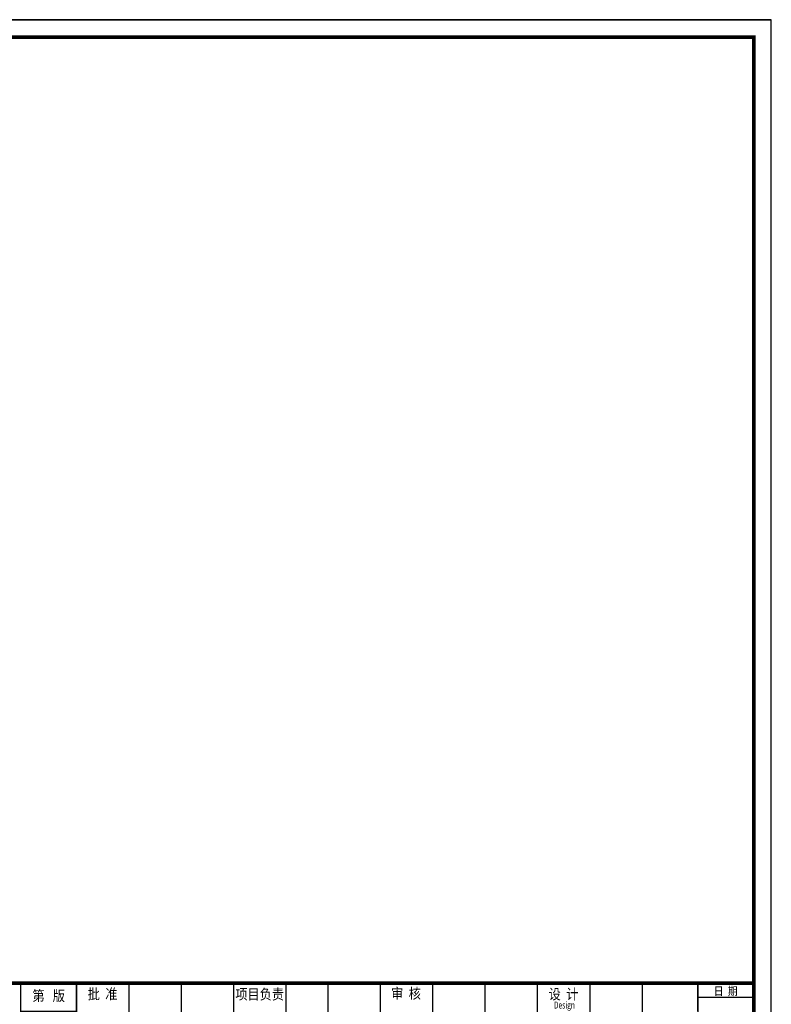
# Model space of a CAD drawing. Extents: x 34135 to 36571, y 11489 to 14436.
# Drawn here: x 35031 to 35246, y 13733 to 14015 of the extents above; entities that cross this region are included whole.
import ezdxf
from ezdxf.enums import TextEntityAlignment as Align

# ---------------------------------------------------------------- set-up
doc = ezdxf.new("R2010")
doc.units = 0
doc.header["$LTSCALE"] = 1000
doc.header["$MEASUREMENT"] = 0
doc.layers.add('GGSignatureLayer', color=7, linetype='Continuous')
doc.layers.add('TK', color=7, linetype='Continuous')
doc.styles.add('HZTXT', font='SIMFANG_1.TTF', dxfattribs={"width": 0.7, "height": 3})
doc.styles.add('ST', font='SIMSUN.TTF', dxfattribs={"width": 0.9})
doc.styles.add('长仿宋', font='SIMSUN.TTF', dxfattribs={"width": 0.7, "height": 5})

# ---------------------------------------------------------------- blocks, each defined once
blk = doc.blocks.new('三院市政图框_A3_横式')
for p, q in [((0, 297), (420, 297)), ((420, 0), (420, 297)), ((25, 21), (415, 21)), ((205, 21), (205, 5)), ((221, 21), (221, 5)), ((221, 21), (221, 5)), ((236, 21), (236, 5)), ((251, 21), (251, 5)), ((266, 21), (266, 5)), ((281, 21), (281, 5)), ((293, 21), (293, 5)), ((308, 21), (308, 5)), ((323, 21), (323, 5)), ((338, 21), (338, 5)), ((353, 21), (353, 5)), ((368, 21), (368, 5)), ((383, 21), (383, 5)), ((399, 21), (399, 5)), ((399, 13), (399, 21)), ((415, 21), (415, 5)), ((399, 17), (415, 17))]:
    blk.add_line(p, q)
for points in [[(0, 0), (420, 0), (420, 297), (0, 297)], [(205, 13), (221, 13), (221, 21), (205, 21)]]:
    blk.add_lwpolyline(points, close=True)
at = {"const_width": 1}
blk.add_lwpolyline([(25, 5), (25, 292), (415, 292), (415, 5)], close=True, dxfattribs=at)
blk.add_lwpolyline([(415, 21), (25, 21), (25, 5)], dxfattribs=at)
for s, height, style, width, p in [('批  准', 3, 'ST', 0.85, (228.51, 16.42)), ('项目负责', 3, 'ST', 0.85, (273.5, 16.33)), ('审  核', 3, 'ST', 0.85, (315.4, 16.57)), ('设  计', 3, 'ST', 0.85, (360.5, 16.36)), ('日  期', 2.4, 'ST', 0.85, (406.93, 17.53)), ('Design', 2, 'HZTXT', 0.7, (360.76, 13.73))]:
    blk.add_text(s, height=height, dxfattribs=dict(style=style, width=width)).set_placement(p, align=Align.CENTER)
at = {"style": 'ST', "width": 0.85}
blk.add_text('第   版', height=3, dxfattribs=at).set_placement((213.08, 17), align=Align.MIDDLE)
at = {"style": '长仿宋', "width": 0.9}
blk.add_attdef('二维码位置', text='', height=3, dxfattribs=at).set_placement((383.29, 32.33), align=Align.MIDDLE_CENTER)
at = {"layer": 'TK', "style": 'ST', "width": 0.85}
for tag, height, p in [('图名', 3, (166.17, 16.95)), ('版本号', 3, (213.42, 17.06)), ('批准', 3, (243.82, 17.06)), ('项目负责', 3, (287.03, 17.06)), ('审核', 3, (330.3, 17.06)), ('设计', 3, (376, 17.06)), ('工程名称', 2.5, (105.82, 13.34)), ('日期', 2.4, (406.84, 15.04)), ('审定', 3, (243.82, 9.4)), ('专业负责', 3, (287.03, 9.4)), ('校对', 3, (330.3, 9.4)), ('制图', 3, (376, 9.4)), ('图号', 3, (166.17, 8.72)), ('图别', 3, (213.32, 8.99))]:
    blk.add_attdef(tag, text='', height=height, dxfattribs=at).set_placement(p, align=Align.MIDDLE_CENTER)
at = {"layer": 'TK', "style": 'ST', "width": 0.85, "flags": 1}
for tag, p in [('批准签名位置', (258.31, 17.06)), ('项目负责签名位置', (300.85, 17.06)), ('审核签名位置', (345.32, 17.06)), ('设计签名位置', (390.95, 17.06)), ('专业负责签名位置', (300.85, 9.4)), ('校对签名位置', (345.56, 9.4)), ('制图签名位置', (390.95, 9.4)), ('审定签名位置', (258.5, 9))]:
    blk.add_attdef(tag, text='', height=3, dxfattribs=at).set_placement(p, align=Align.MIDDLE_CENTER)

msp = doc.modelspace()

# ---------------------------------------------------------------- block references
at = {"layer": 'GGSignatureLayer'}
msp.add_blockref('三院市政图框_A3_横式', (34825.8571, 13718.0478), dxfattribs=at)

doc.saveas('drawing.dxf')
